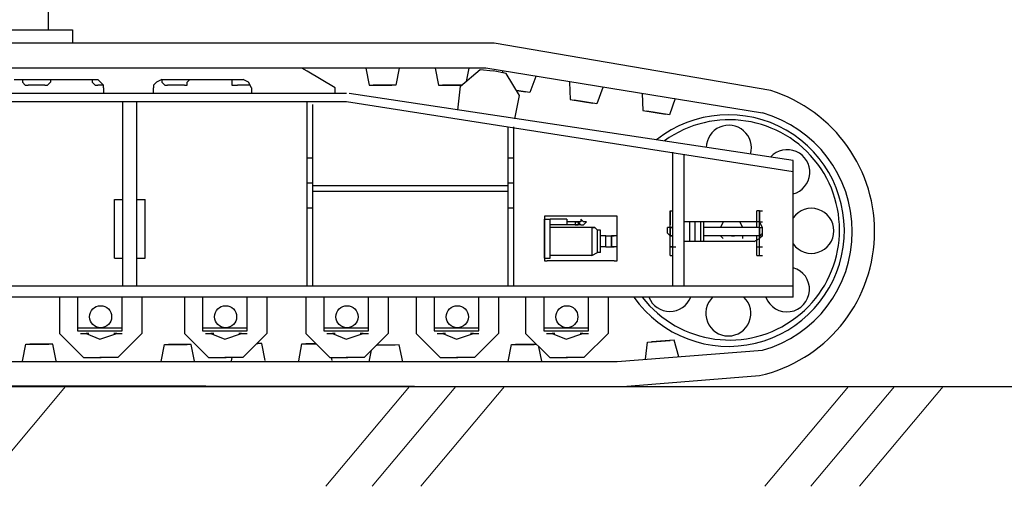
# Model space of a CAD drawing. Units: millimetres. Extents: x 0 to 560014, y 0 to 510870.
# Drawn here: x 145560 to 149600, y 377762 to 379677 of the extents above; entities that cross this region are included whole.
import ezdxf

# ---------------------------------------------------------------- set-up
doc = ezdxf.new("R2010")
doc.units = ezdxf.units.MM
doc.linetypes.add('K5LT_THIN', pattern=[0])

msp = doc.modelspace()

# ---------------------------------------------------------------- linework, layer by layer
at = {"color": 0, "linetype": 'ByBlock', "lineweight": -2}
for p, q in [((145678.2, 379635.4), (145678.2, 379740.8)), ((143217.1, 379635.4), (145776.8, 379635.4)), ((145776.8, 379635.4), (145776.8, 379580.1)), ((147507.2, 379580.1), (141481.9, 379580.2)), ((148641.5, 379385.4), (147507.2, 379580.1)), ((147472.9, 379477.1), (141516.4, 379477.2)), ((146980.3, 379477.1), (146993.9, 379407.8)), ((147117.6, 379477.1), (147104, 379407.8)), ((147265.3, 379477.1), (147278.9, 379407.9)), ((147369.1, 379403.6), (147449, 379472.4)), ((147402.6, 379477.1), (147392.1, 379423.4)), ((147449, 379472.4), (147503.1, 379466.2)), ((148607.2, 379293.7), (147472.9, 379477.1)), ((147555.8, 379455.8), (147502.4, 379466.3)), ((147541.7, 379465.3), (147541.9, 379458.6)), ((147611.2, 379366.1), (147555.8, 379455.8)), ((147677.3, 379443.7), (147653, 379377.5)), ((146993.9, 379407.8), (147087.6, 379407.8)), ((147104, 379407.8), (147010.3, 379407.8)), ((147278.9, 379407.9), (147372.6, 379407.9)), ((147374, 379407.9), (147295.3, 379407.9)), ((147358.3, 379305.3), (147369.1, 379403.6)), ((147598.6, 379386.1), (147636.8, 379380.1)), ((147653, 379377.5), (147598.6, 379386.1)), ((147816.6, 379419.7), (147819.1, 379349.2)), ((147952.1, 379398.2), (147927.8, 379331.9)), ((147591.7, 379269.2), (147611.2, 379366.1)), ((147819.1, 379349.2), (147911.6, 379334.5)), ((147927.8, 379331.9), (147835.3, 379346.7)), ((148114.6, 379374.2), (148117.1, 379303.7)), ((148250.2, 379352.6), (148225.9, 379286.4)), ((148117.1, 379303.7), (148209.7, 379288.9)), ((148225.9, 379286.4), (148133.3, 379301.1)), ((145723.1, 378538), (145723.1, 378389)), ((145797.9, 378537.8), (145797.9, 378400.1)), ((145980.8, 378400.1), (145980.8, 378537.8)), ((146061.2, 378538), (146061.2, 378389)), ((146235.8, 378538), (146235.8, 378389)), ((146310.6, 378537.8), (146310.6, 378400.1)), ((146493.5, 378400.1), (146493.5, 378537.8)), ((146573.9, 378538), (146573.9, 378389)), ((146734, 378538), (146734, 378389)), ((146808.7, 378537.8), (146808.7, 378400.1)), ((146991.7, 378400.1), (146991.7, 378537.8)), ((147072.1, 378538), (147072.1, 378389)), ((147186.6, 378538), (147186.6, 378389)), ((147261.4, 378537.8), (147261.4, 378400.1)), ((147444.3, 378400.1), (147444.3, 378537.8)), ((147524.7, 378538), (147524.7, 378389)), ((147636, 378538), (147636, 378389)), ((147710.8, 378537.8), (147710.8, 378400.1)), ((147893.7, 378400.1), (147893.7, 378537.8)), ((147974.2, 378538), (147974.2, 378389)), ((145723.1, 378389), (145821.9, 378290.1)), ((145797.9, 378411.8), (145980.8, 378412)), ((145797.9, 378400.1), (145980.8, 378400.1)), ((145809.2, 378388.9), (145843.5, 378388.9)), ((145843.5, 378388.9), (145832.3, 378388.9)), ((145832.3, 378388.9), (145889.2, 378365.9)), ((145889.2, 378365.9), (145958.1, 378388.9)), ((145958.1, 378388.9), (145946.5, 378388.9)), ((145946.5, 378388.9), (145980.8, 378388.9)), ((146061.2, 378389), (145962.4, 378290.1)), ((146235.8, 378389), (146334.6, 378290.1)), ((146310.6, 378411.8), (146493.5, 378412)), ((146310.6, 378400.1), (146493.5, 378400.1)), ((146321.9, 378388.9), (146356.2, 378388.9)), ((146356.2, 378388.9), (146345, 378388.9)), ((146345, 378388.9), (146401.9, 378365.9)), ((146401.9, 378365.9), (146470.8, 378388.9)), ((146470.8, 378388.9), (146459.2, 378388.9)), ((146459.2, 378388.9), (146493.5, 378388.9)), ((146573.9, 378389), (146475.1, 378290.1)), ((146734, 378389), (146832.8, 378290.1)), ((146808.7, 378411.8), (146991.7, 378412)), ((146808.7, 378400.1), (146991.7, 378400.1)), ((146820.1, 378388.9), (146854.4, 378388.9)), ((146854.4, 378388.9), (146843.1, 378388.9)), ((146843.1, 378388.9), (146900, 378365.9)), ((146900, 378365.9), (146969, 378388.9)), ((146969, 378388.9), (146957.4, 378388.9)), ((146957.4, 378388.9), (146991.7, 378388.9)), ((147072.1, 378389), (146973.3, 378290.1)), ((147186.6, 378389), (147285.4, 378290.1)), ((147261.4, 378411.8), (147444.3, 378412)), ((147261.4, 378400.1), (147444.3, 378400.1)), ((147272.7, 378388.9), (147307, 378388.9)), ((147307, 378388.9), (147295.8, 378388.9)), ((147295.8, 378388.9), (147352.7, 378365.9)), ((147352.7, 378365.9), (147421.6, 378388.9)), ((147421.6, 378388.9), (147410, 378388.9)), ((147410, 378388.9), (147444.3, 378388.9)), ((147524.7, 378389), (147425.9, 378290.1)), ((147636, 378389), (147734.9, 378290.1)), ((147710.8, 378411.8), (147893.7, 378412)), ((147710.8, 378400.1), (147893.7, 378400.1)), ((147722.2, 378388.9), (147756.5, 378388.9)), ((147756.5, 378388.9), (147745.2, 378388.9)), ((147745.2, 378388.9), (147802.1, 378365.9)), ((147802.1, 378365.9), (147871, 378388.9)), ((147871, 378388.9), (147859.4, 378388.9)), ((147859.4, 378388.9), (147893.7, 378388.9)), ((147974.2, 378389), (147875.3, 378290.1)), ((145572.3, 378275.5), (145585.5, 378344.8)), ((145585.5, 378344.8), (145679.2, 378345.4)), ((145695.6, 378345.5), (145601.9, 378344.9)), ((145709.6, 378276.4), (145695.6, 378345.5)), ((146140.7, 378274.1), (146153.8, 378343.4)), ((146153.8, 378343.4), (146247.5, 378344)), ((146263.9, 378344.1), (146170.2, 378343.5)), ((146277.9, 378275), (146263.9, 378344.1)), ((146553.1, 378347.6), (146532.5, 378347.5)), ((146532.5, 378347.5), (146536.7, 378347.5)), ((146567.1, 378278.5), (146553.1, 378347.6)), ((146705, 378277.6), (146718.2, 378346.9)), ((146718.2, 378346.9), (146775.6, 378347.3)), ((146775.6, 378347.3), (146734.5, 378347)), ((147117.6, 378342.4), (147023.9, 378341.8)), ((147025, 378341.8), (147101.2, 378342.3)), ((147131.6, 378273.3), (147117.6, 378342.4)), ((147564.8, 378274.5), (147578, 378343.8)), ((147578, 378343.8), (147671.7, 378344.4)), ((147680.5, 378344.5), (147594.3, 378343.9)), ((147702.1, 378275.4), (147690, 378335)), ((148127.8, 378283.1), (148136, 378353.2)), ((148136, 378353.2), (148229.4, 378360.4)), ((148245.7, 378361.7), (148152.3, 378354.4)), ((148264.6, 378293.7), (148245.7, 378361.7)), ((146994.4, 378272.4), (147003.4, 378320.3)), ((148011.2, 378274.2), (148607.2, 378320.1)), ((140955.2, 378274.2), (148011.2, 378274.2)), ((145821.9, 378290.1), (145895, 378290.1)), ((145962.4, 378290.1), (145889.3, 378290.1)), ((146334.6, 378290.1), (146407.7, 378290.1)), ((146475.1, 378290.1), (146402.1, 378290.1)), ((146429.8, 378277.6), (146432.2, 378290.1)), ((146832.8, 378290.1), (146905.9, 378290.1)), ((146842.3, 378278.5), (146839.9, 378290.1)), ((146973.3, 378290.1), (146900.2, 378290.1)), ((147285.4, 378290.1), (147358.5, 378290.1)), ((147425.9, 378290.1), (147352.9, 378290.1)), ((147734.9, 378290.1), (147807.9, 378290.1)), ((147875.3, 378290.1), (147802.3, 378290.1)), ((148034.2, 378171.3), (148595, 378216.1)), ((140806.2, 378182.5), (148034.2, 378171.3))]:
    msp.add_line(p, q, dxfattribs=at)
at = {"color": 0, "linetype": 'ByBlock', "lineweight": 30}
for p, q in [((144643.3, 378171.3), (146456.7, 378171.3)), ((146443.3, 378171.3), (148256.7, 378171.3)), ((148243.3, 378171.3), (150056.7, 378171.3))]:
    msp.add_line(p, q, dxfattribs=at)
at = {"color": 7, "linetype": 'K5LT_THIN', "lineweight": 18}
for p, q in [((145748.7, 378171.3), (145405.4, 377762.2)), ((147160.1, 378171.3), (146816.8, 377762.2)), ((147350, 378171.3), (147006.7, 377762.2)), ((147548.7, 378171.3), (147205.4, 377762.2)), ((148960.1, 378171.3), (148616.8, 377762.2)), ((149150, 378171.3), (148806.7, 377762.2)), ((149348.7, 378171.3), (149005.4, 377762.2))]:
    msp.add_line(p, q, dxfattribs=at)
at = {"color": 0, "linetype": 'ByBlock', "lineweight": -2}
for centre in [(145892.2, 378457.6), (146404.9, 378457.6), (146903, 378457.6), (147355.7, 378457.6), (147805.1, 378457.6)]:
    msp.add_circle(centre, 45.3, dxfattribs=at)
for centre, radius, start, end in [((148462, 378807), 605.7, 282.6898, 72.7557), ((148468.7, 378811.4), 475, 215.1576, 128.4073), ((148472, 378814.2), 451.8, 217.7091, 126.051), ((148470.5, 378806.9), 505.7, 285.6954, 74.3046), ((148469.8, 379151.3), 92.4, 343.7714, 179.0461), ((148709.8, 379050.9), 92.4, 284.6662, 137.8564), ((148808.6, 378810.2), 92.4, 215.3837, 144.6163), ((148708.3, 378570.2), 92.4, 200.5113, 74.3115), ((148227.5, 378571.8), 92.4, 201.5683, 338.4317), ((148467.6, 378471.5), 92.4, 134.1031, 45.8969)]:
    msp.add_arc(centre, radius, start, end, dxfattribs=at)
for points in [[(146740.1, 379465.8), (146740.1, 379465.8), (146717.2, 379477.2), (146717.2, 379477.2)], [(146854.3, 379397.2), (146854.3, 379397.2), (146740.2, 379465.8), (146740.2, 379465.8)], [(145537.2, 379431.5), (145537.2, 379431.5), (145880.7, 379431.5), (145880.7, 379431.5)], [(145571.5, 379431.5), (145571.5, 379431.5), (145571.5, 379419.7), (145571.5, 379419.7)], [(145686.2, 379431.5), (145686.2, 379431.5), (145686.2, 379419.7), (145686.2, 379419.7)], [(145857.7, 379431.5), (145857.7, 379431.5), (145857.7, 379419.7), (145857.7, 379419.7)], [(146144, 379431.5), (146144, 379431.5), (146121.4, 379419.7), (146121.4, 379419.7)], [(146144, 379431.5), (146144, 379431.5), (146144, 379419.7), (146144, 379419.7)], [(146144, 379431.5), (146144, 379431.5), (146476.4, 379431.5), (146476.4, 379431.5)], [(146258.8, 379431.5), (146258.8, 379431.5), (146247.3, 379419.7), (146247.3, 379419.7)], [(146430.7, 379431.5), (146430.7, 379431.5), (146430.7, 379419.7), (146430.7, 379419.7)], [(145571.5, 379419.7), (145571.5, 379419.7), (145582.6, 379408.3), (145582.6, 379408.3)], [(145663.2, 379408.5), (145663.2, 379408.5), (145594.5, 379408.5), (145594.5, 379408.5)], [(145663.2, 379408.5), (145663.2, 379408.5), (145674.3, 379408.5), (145674.3, 379408.5)], [(145857.7, 379419.7), (145857.7, 379419.7), (145869.5, 379408.3), (145869.5, 379408.3)], [(145903.8, 379408.5), (145903.8, 379408.5), (145880.6, 379408.5), (145880.6, 379408.5)], [(145903.8, 379408.5), (145903.8, 379408.5), (145892, 379419.9), (145892, 379419.9)], [(145903.8, 379397.2), (145903.8, 379397.2), (145903.8, 379408.3), (145903.8, 379408.3)], [(145903.8, 379397.2), (145903.8, 379397.2), (145903.8, 379374), (145903.8, 379374)], [(146109.7, 379408.5), (146109.7, 379408.5), (146109.7, 379397.3), (146109.7, 379397.3)], [(146109.7, 379374.2), (146109.7, 379374.2), (146109.7, 379397.3), (146109.7, 379397.3)], [(146144, 379419.7), (146144, 379419.7), (146155.8, 379408.3), (146155.8, 379408.3)], [(146235.7, 379408.5), (146235.7, 379408.5), (146167.1, 379408.5), (146167.1, 379408.5)], [(146235.7, 379408.5), (146235.7, 379408.5), (146247.5, 379408.5), (146247.5, 379408.5)], [(146430.7, 379419.7), (146430.7, 379419.7), (146430.7, 379408.3), (146430.7, 379408.3)], [(146505.1, 379408.5), (146490.7, 379408.5), (146453.4, 379408.5), (146453.4, 379408.5)], [(146510.7, 379397.2), (146510.7, 379397.2), (146499.5, 379419.7), (146499.5, 379419.7)], [(146510.7, 379397.2), (146510.7, 379397.2), (146510.7, 379374), (146510.7, 379374)], [(146854.3, 379374.2), (146854.3, 379374.2), (146854.3, 379397.3), (146854.3, 379397.3)], [(146900.4, 379374.2), (146900.4, 379374.2), (142123.4, 379374.2), (142123.4, 379374.2)], [(148733.2, 379099.1), (148733.2, 379099.1), (146911.8, 379374.2), (146911.8, 379374.2)], [(146900.4, 379339.9), (146900.4, 379339.9), (142123.4, 379339.9), (142123.4, 379339.9)], [(145983.7, 378583.4), (145983.7, 378583.4), (145983.7, 379340), (145983.7, 379340)], [(146041.1, 378583.4), (146041.1, 378583.4), (146041.1, 379340), (146041.1, 379340)], [(146740.1, 378583.4), (146740.1, 378583.4), (146740.1, 379340), (146740.1, 379340)], [(146762.7, 378583.4), (146762.7, 378583.4), (146762.7, 379328), (146762.7, 379328)], [(148733.2, 379053), (148733.2, 379053), (146900.4, 379340), (146900.4, 379340)], [(147564.6, 378583.4), (147564.6, 378583.4), (147564.6, 379236.4), (147564.6, 379236.4)], [(147587.7, 378583.4), (147587.7, 378583.4), (147587.7, 379236.4), (147587.7, 379236.4)], [(146740.1, 379110.4), (146740.1, 379110.4), (146762.7, 379110.4), (146762.7, 379110.4)], [(147564.6, 379110.4), (147564.6, 379110.4), (147587.5, 379110.4), (147587.5, 379110.4)], [(148240.6, 378583.4), (148240.6, 378583.4), (148240.6, 379133.4), (148240.6, 379133.4)], [(148286.2, 378583.4), (148286.2, 378583.4), (148286.2, 379122), (148286.2, 379122)], [(148733.2, 378537.8), (148733.2, 378537.8), (148733.2, 379099.1), (148733.2, 379099.1)], [(146740.1, 379007.4), (146740.1, 379007.4), (146762.7, 379007.4), (146762.7, 379007.4)], [(146762.7, 378996.1), (146762.7, 378996.1), (147564.7, 378996.1), (147564.7, 378996.1)], [(147564.6, 379007.4), (147564.6, 379007.4), (147587.5, 379007.4), (147587.5, 379007.4)], [(146762.7, 378973.1), (146762.7, 378973.1), (147564.7, 378973.1), (147564.7, 378973.1)], [(145949.4, 378938.8), (145949.4, 378938.8), (145983.7, 378938.8), (145983.7, 378938.8)], [(145949.4, 378698.1), (145949.4, 378698.1), (145949.4, 378938.7), (145949.4, 378938.7)], [(146041.1, 378938.8), (146041.1, 378938.8), (146075.4, 378938.8), (146075.4, 378938.8)], [(146075.4, 378698.1), (146075.4, 378698.1), (146075.4, 378938.7), (146075.4, 378938.7)], [(146740.1, 378904.5), (146740.1, 378904.5), (146762.7, 378904.5), (146762.7, 378904.5)], [(147564.6, 378904.5), (147564.6, 378904.5), (147587.5, 378904.5), (147587.5, 378904.5)], [(147724.9, 378870.2), (147724.9, 378870.2), (147713.5, 378870.2), (147713.5, 378870.2)], [(147999.9, 378870.2), (147999.9, 378870.2), (147725, 378870.2), (147725, 378870.2)], [(148011.2, 378858.4), (148011.2, 378858.4), (148011.2, 378870.2), (148011.2, 378870.2)], [(148228.8, 378824.1), (148228.8, 378824.1), (148228.8, 378892.8), (148228.8, 378892.8)], [(148228.8, 378824.1), (148228.8, 378824.1), (148228.8, 378892.8), (148228.8, 378892.8)], [(148228.8, 378892.7), (148228.8, 378892.7), (148228.8, 378847.2), (148228.8, 378847.2)], [(148228.8, 378892.7), (148228.8, 378892.7), (148240.5, 378892.7), (148240.5, 378892.7)], [(148228.8, 378892.7), (148228.8, 378892.7), (148240.5, 378892.7), (148240.5, 378892.7)], [(148228.8, 378744.2), (148228.8, 378744.2), (148228.8, 378892.6), (148228.8, 378892.6)], [(148228.8, 378847.1), (148228.8, 378847.1), (148228.8, 378892.6), (148228.8, 378892.6)], [(148584.2, 378824.1), (148584.2, 378824.1), (148584.2, 378892.8), (148584.2, 378892.8)], [(148595.5, 378892.7), (148595.5, 378892.7), (148584.3, 378892.7), (148584.3, 378892.7)], [(148595.5, 378824.1), (148595.5, 378824.1), (148595.5, 378892.8), (148595.5, 378892.8)], [(148595.5, 378892.7), (148595.5, 378892.7), (148607.2, 378892.7), (148607.2, 378892.7)], [(148595.5, 378892.7), (148595.5, 378892.7), (148595.5, 378847.2), (148595.5, 378847.2)], [(148595.5, 378744.2), (148595.5, 378744.2), (148595.5, 378892.6), (148595.5, 378892.6)], [(148595.5, 378847.1), (148595.5, 378847.1), (148595.5, 378892.6), (148595.5, 378892.6)], [(147713.6, 378858.4), (147713.6, 378858.4), (147713.6, 378698.3), (147713.6, 378698.3)], [(147713.6, 378858.4), (147713.6, 378858.4), (147736.8, 378858.4), (147736.8, 378858.4)], [(147713.6, 378698.1), (147713.6, 378698.1), (147713.6, 378858.3), (147713.6, 378858.3)], [(147805.3, 378858.4), (147805.3, 378858.4), (147736.6, 378858.4), (147736.6, 378858.4)], [(147736.6, 378698.1), (147736.6, 378698.1), (147736.6, 378858.3), (147736.6, 378858.3)], [(147805.3, 378835.4), (147805.3, 378835.4), (147736.6, 378835.4), (147736.6, 378835.4)], [(147908.3, 378824.1), (147908.3, 378824.1), (147736.6, 378824.1), (147736.6, 378824.1)], [(147805.3, 378858.4), (147805.3, 378858.4), (147805.3, 378835.6), (147805.3, 378835.6)], [(147839.6, 378847.1), (147839.6, 378847.1), (147805.3, 378847.1), (147805.3, 378847.1)], [(147839.6, 378835.4), (147839.6, 378835.4), (147805.3, 378835.4), (147805.3, 378835.4)], [(147850.9, 378847.1), (147850.9, 378847.1), (147839.5, 378847.1), (147839.5, 378847.1)], [(147850.9, 378835.4), (147850.9, 378835.4), (147839.5, 378835.4), (147839.5, 378835.4)], [(147839.6, 378847.1), (147839.6, 378847.1), (147839.6, 378835.5), (147839.6, 378835.5)], [(147839.6, 378847.1), (147839.6, 378847.1), (147851, 378847.1), (147851, 378847.1)], [(147839.6, 378835.4), (147839.6, 378835.4), (147851, 378835.4), (147851, 378835.4)], [(147862.6, 378847.1), (147862.6, 378847.1), (147839.7, 378847.1), (147839.7, 378847.1)], [(147862.6, 378835.4), (147862.6, 378835.4), (147839.7, 378835.4), (147839.7, 378835.4)], [(147850.9, 378847.1), (147850.9, 378847.1), (147850.9, 378835.5), (147850.9, 378835.5)], [(147850.9, 378847.1), (147850.9, 378847.1), (147850.9, 378835.5), (147850.9, 378835.5)], [(147885.2, 378847.1), (147885.2, 378847.1), (147874, 378847.1), (147874, 378847.1)], [(147908.3, 378824.1), (147908.3, 378824.1), (147908.3, 378709.5), (147908.3, 378709.5)], [(147908.3, 378824.1), (147908.3, 378824.1), (147920, 378824.1), (147920, 378824.1)], [(147931.3, 378812.8), (147931.3, 378812.8), (147920.1, 378824.3), (147920.1, 378824.3)], [(148011.2, 378698.1), (148011.2, 378698.1), (148011.2, 378858.3), (148011.2, 378858.3)], [(148217.6, 378801.1), (148217.6, 378801.1), (148217.6, 378824), (148217.6, 378824)], [(148228.8, 378824.1), (148228.8, 378824.1), (148217.7, 378824.1), (148217.7, 378824.1)], [(148228.8, 378847.1), (148228.8, 378847.1), (148228.8, 378835.5), (148228.8, 378835.5)], [(148228.8, 378766.7), (148228.8, 378766.7), (148228.8, 378824.2), (148228.8, 378824.2)], [(148228.8, 378824.1), (148228.8, 378824.1), (148228.8, 378789.8), (148228.8, 378789.8)], [(148240.6, 378824.1), (148240.6, 378824.1), (148228.8, 378824.1), (148228.8, 378824.1)], [(148228.8, 378824.1), (148228.8, 378824.1), (148240.5, 378824.1), (148240.5, 378824.1)], [(148573, 378847.1), (148573, 378847.1), (148286.1, 378847.1), (148286.1, 378847.1)], [(148286.2, 378766.7), (148286.2, 378766.7), (148286.2, 378847.1), (148286.2, 378847.1)], [(148309.2, 378766.7), (148309.2, 378766.7), (148309.2, 378847.1), (148309.2, 378847.1)], [(148332.2, 378766.7), (148332.2, 378766.7), (148332.2, 378847.1), (148332.2, 378847.1)], [(148355.3, 378766.7), (148355.3, 378766.7), (148355.3, 378847.1), (148355.3, 378847.1)], [(148366.6, 378766.7), (148366.6, 378766.7), (148366.6, 378847.1), (148366.6, 378847.1)], [(148595.5, 378824.1), (148595.5, 378824.1), (148366.7, 378824.1), (148366.7, 378824.1)], [(148446.5, 378847.1), (148446.5, 378847.1), (148435.4, 378824), (148435.4, 378824)], [(148492.5, 378824.1), (148492.5, 378824.1), (148481.3, 378824.1), (148481.3, 378824.1)], [(148526.9, 378824.1), (148526.9, 378824.1), (148515.5, 378847.3), (148515.5, 378847.3)], [(148595.5, 378824.1), (148595.5, 378824.1), (148584.3, 378824.1), (148584.3, 378824.1)], [(148607.2, 378824.1), (148607.2, 378824.1), (148595.5, 378847.3), (148595.5, 378847.3)], [(148595.5, 378847.1), (148595.5, 378847.1), (148607.2, 378847.1), (148607.2, 378847.1)], [(148595.5, 378766.7), (148595.5, 378766.7), (148595.5, 378824.2), (148595.5, 378824.2)], [(148595.5, 378824.1), (148595.5, 378824.1), (148607.2, 378824.1), (148607.2, 378824.1)], [(148595.5, 378824.1), (148595.5, 378824.1), (148607.2, 378824.1), (148607.2, 378824.1)], [(148595.5, 378824.1), (148595.5, 378824.1), (148595.5, 378789.8), (148595.5, 378789.8)], [(148607.2, 378789.7), (148607.2, 378789.7), (148607.2, 378824.1), (148607.2, 378824.1)], [(148607.2, 378801.1), (148607.2, 378801.1), (148607.2, 378824), (148607.2, 378824)], [(147931.3, 378721.1), (147931.3, 378721.1), (147931.3, 378812.7), (147931.3, 378812.7)], [(147942.6, 378812.8), (147942.6, 378812.8), (147931.4, 378812.8), (147931.4, 378812.8)], [(147942.6, 378721.1), (147942.6, 378721.1), (147942.6, 378812.7), (147942.6, 378812.7)], [(147965.6, 378789.7), (147965.6, 378789.7), (147942.7, 378789.7), (147942.7, 378789.7)], [(147965.6, 378744.2), (147965.6, 378744.2), (147965.6, 378789.7), (147965.6, 378789.7)], [(147965.6, 378789.7), (147965.6, 378789.7), (147988.8, 378789.7), (147988.8, 378789.7)], [(147988.6, 378744.2), (147988.6, 378744.2), (147988.6, 378789.7), (147988.6, 378789.7)], [(147988.6, 378789.7), (147988.6, 378789.7), (147988.6, 378744.3), (147988.6, 378744.3)], [(148011.2, 378789.7), (148011.2, 378789.7), (147988.6, 378789.7), (147988.6, 378789.7)], [(147988.6, 378789.7), (147988.6, 378789.7), (147999.7, 378789.7), (147999.7, 378789.7)], [(147988.6, 378789.7), (147988.6, 378789.7), (147999.7, 378789.7), (147999.7, 378789.7)], [(148228.8, 378789.7), (148228.8, 378789.7), (148217.7, 378801.3), (148217.7, 378801.3)], [(148228.8, 378744.2), (148228.8, 378744.2), (148228.8, 378789.7), (148228.8, 378789.7)], [(148240.6, 378789.7), (148240.6, 378789.7), (148228.8, 378789.7), (148228.8, 378789.7)], [(148228.8, 378789.7), (148228.8, 378789.7), (148240.5, 378789.7), (148240.5, 378789.7)], [(148595.5, 378789.7), (148595.5, 378789.7), (148366.7, 378789.7), (148366.7, 378789.7)], [(148435.2, 378789.7), (148435.2, 378789.7), (148446.4, 378778.6), (148446.4, 378778.6)], [(148481.3, 378789.7), (148481.3, 378789.7), (148492.4, 378789.7), (148492.4, 378789.7)], [(148526.9, 378778.5), (148526.9, 378778.5), (148526.9, 378789.7), (148526.9, 378789.7)], [(148573, 378766.7), (148573, 378766.7), (148595.6, 378778.5), (148595.6, 378778.5)], [(148584.2, 378744.2), (148584.2, 378744.2), (148584.2, 378789.7), (148584.2, 378789.7)], [(148595.5, 378789.7), (148595.5, 378789.7), (148584.3, 378789.7), (148584.3, 378789.7)], [(148595.5, 378789.7), (148595.5, 378789.7), (148607.2, 378801.3), (148607.2, 378801.3)], [(148595.5, 378789.7), (148595.5, 378789.7), (148607.2, 378789.7), (148607.2, 378789.7)], [(147965.6, 378744.2), (147965.6, 378744.2), (147942.7, 378744.2), (147942.7, 378744.2)], [(147965.6, 378744.2), (147965.6, 378744.2), (147988.8, 378744.2), (147988.8, 378744.2)], [(148011.2, 378744.2), (148011.2, 378744.2), (147988.6, 378744.2), (147988.6, 378744.2)], [(147988.6, 378744.2), (147988.6, 378744.2), (147999.7, 378744.2), (147999.7, 378744.2)], [(147988.6, 378744.2), (147988.6, 378744.2), (147999.7, 378744.2), (147999.7, 378744.2)], [(148228.8, 378744.2), (148228.8, 378744.2), (148228.8, 378766.8), (148228.8, 378766.8)], [(148228.8, 378709.4), (148228.8, 378709.4), (148228.8, 378744.3), (148228.8, 378744.3)], [(148228.8, 378709.4), (148228.8, 378709.4), (148228.8, 378744.3), (148228.8, 378744.3)], [(148228.8, 378744.2), (148228.8, 378744.2), (148240.5, 378744.2), (148240.5, 378744.2)], [(148228.8, 378744.2), (148228.8, 378744.2), (148240.5, 378744.2), (148240.5, 378744.2)], [(148228.8, 378744.2), (148228.8, 378744.2), (148240.5, 378744.2), (148240.5, 378744.2)], [(148240.6, 378744.2), (148240.6, 378744.2), (148228.8, 378744.2), (148228.8, 378744.2)], [(148228.8, 378744.2), (148228.8, 378744.2), (148240.5, 378744.2), (148240.5, 378744.2)], [(148228.8, 378744.2), (148228.8, 378744.2), (148240.5, 378744.2), (148240.5, 378744.2)], [(148240.6, 378744.2), (148240.6, 378744.2), (148228.8, 378744.2), (148228.8, 378744.2)], [(148240.6, 378744.2), (148240.6, 378744.2), (148251.7, 378744.2), (148251.7, 378744.2)], [(148573, 378766.7), (148573, 378766.7), (148286.1, 378766.7), (148286.1, 378766.7)], [(148584.2, 378709.4), (148584.2, 378709.4), (148584.2, 378744.3), (148584.2, 378744.3)], [(148584.2, 378744.2), (148584.2, 378744.2), (148595.4, 378744.2), (148595.4, 378744.2)], [(148584.2, 378744.2), (148584.2, 378744.2), (148595.4, 378744.2), (148595.4, 378744.2)], [(148584.2, 378744.2), (148584.2, 378744.2), (148595.4, 378744.2), (148595.4, 378744.2)], [(148584.2, 378744.2), (148584.2, 378744.2), (148595.4, 378744.2), (148595.4, 378744.2)], [(148584.2, 378744.2), (148584.2, 378744.2), (148595.4, 378744.2), (148595.4, 378744.2)], [(148595.5, 378744.2), (148595.5, 378744.2), (148595.5, 378766.8), (148595.5, 378766.8)], [(148595.5, 378709.4), (148595.5, 378709.4), (148595.5, 378744.3), (148595.5, 378744.3)], [(148595.5, 378744.2), (148595.5, 378744.2), (148607.2, 378744.2), (148607.2, 378744.2)], [(148595.5, 378744.2), (148595.5, 378744.2), (148607.2, 378744.2), (148607.2, 378744.2)], [(148595.5, 378744.2), (148595.5, 378744.2), (148607.2, 378744.2), (148607.2, 378744.2)], [(145949.4, 378698.1), (145949.4, 378698.1), (145983.7, 378698.1), (145983.7, 378698.1)], [(146041.1, 378698.1), (146041.1, 378698.1), (146075.4, 378698.1), (146075.4, 378698.1)], [(147713.6, 378698.1), (147713.6, 378698.1), (147736.8, 378698.1), (147736.8, 378698.1)], [(147713.6, 378698.1), (147713.6, 378698.1), (147713.6, 378687), (147713.6, 378687)], [(147908.3, 378709.4), (147908.3, 378709.4), (147736.6, 378709.4), (147736.6, 378709.4)], [(147908.3, 378709.4), (147908.3, 378709.4), (147931.4, 378721.1), (147931.4, 378721.1)], [(147942.6, 378721.1), (147942.6, 378721.1), (147931.4, 378721.1), (147931.4, 378721.1)], [(148228.8, 378709.4), (148228.8, 378709.4), (148240.5, 378709.4), (148240.5, 378709.4)], [(148228.8, 378709.4), (148228.8, 378709.4), (148240.5, 378709.4), (148240.5, 378709.4)], [(148228.8, 378709.4), (148228.8, 378709.4), (148240.5, 378709.4), (148240.5, 378709.4)], [(148228.8, 378709.4), (148228.8, 378709.4), (148240.5, 378709.4), (148240.5, 378709.4)], [(148584.2, 378709.4), (148584.2, 378709.4), (148595.4, 378709.4), (148595.4, 378709.4)], [(148584.2, 378709.4), (148584.2, 378709.4), (148595.4, 378709.4), (148595.4, 378709.4)], [(148595.5, 378709.4), (148595.5, 378709.4), (148607.2, 378709.4), (148607.2, 378709.4)], [(148595.5, 378709.4), (148595.5, 378709.4), (148607.2, 378709.4), (148607.2, 378709.4)], [(147999.9, 378686.9), (147999.9, 378686.9), (147725, 378686.9), (147725, 378686.9)], [(147999.9, 378686.9), (147999.9, 378686.9), (148011.3, 378686.9), (148011.3, 378686.9)], [(148733.2, 378583.4), (148733.2, 378583.4), (141023.8, 378583.4), (141023.8, 378583.4)], [(148733.2, 378537.8), (148733.2, 378537.8), (141023.8, 378537.8), (141023.8, 378537.8)]]:
    msp.add_open_spline(points, degree=3, dxfattribs=at)
for points, knots in [([(145892, 379419.9), (145892, 379419.9), (145892, 379419.9), (145880.6, 379431.3), (145880.6, 379431.3)], [0.3333333, 0.3333333, 0.3333333, 0.3333333, 0.3333333, 1, 1, 1, 1]), ([(146499.5, 379419.7), (146499.5, 379419.7), (146499.5, 379419.7), (146476.4, 379431.5), (146476.4, 379431.5)], [0.3333333, 0.3333333, 0.3333333, 0.3333333, 0.3333333, 1, 1, 1, 1]), ([(145582.6, 379408.3), (145582.6, 379408.3), (145582.6, 379408.3), (145594.3, 379408.3), (145594.3, 379408.3)], [0.3333333, 0.3333333, 0.3333333, 0.3333333, 0.3333333, 1, 1, 1, 1]), ([(145674.3, 379408.5), (145674.3, 379408.5), (145674.3, 379408.5), (145686.3, 379419.9), (145686.3, 379419.9)], [0.3333333, 0.3333333, 0.3333333, 0.3333333, 0.3333333, 1, 1, 1, 1]), ([(145869.5, 379408.3), (145869.5, 379408.3), (145869.5, 379408.3), (145880.6, 379408.3), (145880.6, 379408.3)], [0.3333333, 0.3333333, 0.3333333, 0.3333333, 0.3333333, 1, 1, 1, 1]), ([(146121.4, 379419.7), (146121.4, 379419.7), (146121.4, 379419.7), (146109.7, 379408.5), (146109.7, 379408.5)], [0.3333333, 0.3333333, 0.3333333, 0.3333333, 0.3333333, 1, 1, 1, 1]), ([(146155.8, 379408.3), (146155.8, 379408.3), (146155.8, 379408.3), (146166.9, 379408.3), (146166.9, 379408.3)], [0.3333333, 0.3333333, 0.3333333, 0.3333333, 0.3333333, 1, 1, 1, 1]), ([(146247.5, 379408.5), (146247.5, 379408.5), (146247.5, 379408.5), (146247.5, 379419.9), (146247.5, 379419.9)], [0.3333333, 0.3333333, 0.3333333, 0.3333333, 0.3333333, 1, 1, 1, 1]), ([(146430.7, 379408.3), (146430.7, 379408.3), (146430.7, 379408.3), (146453.4, 379408.3), (146453.4, 379408.3)], [0.3333333, 0.3333333, 0.3333333, 0.3333333, 0.3333333, 1, 1, 1, 1]), ([(147713.5, 378870.2), (147713.5, 378870.2), (147713.5, 378870.2), (147713.5, 378858.5), (147713.5, 378858.5)], [0.3333333, 0.3333333, 0.3333333, 0.3333333, 0.3333333, 1, 1, 1, 1]), ([(148011.2, 378870.2), (148011.2, 378870.2), (148011.2, 378870.2), (147999.8, 378870.2), (147999.8, 378870.2)], [0.3333333, 0.3333333, 0.3333333, 0.3333333, 0.3333333, 1, 1, 1, 1]), ([(147862.6, 378847.1), (147862.6, 378847.1), (147862.6, 378847.1), (147850.9, 378847.1), (147850.9, 378847.1)], [0.375, 0.375, 0.375, 0.375, 0.375, 0.5, 0.5, 0.5, 0.5]), ([(147850.9, 378847.1), (147850.9, 378847.1), (147850.9, 378847.1), (147862.6, 378835.5), (147862.6, 378835.5)], [0.5, 0.5, 0.5, 0.5, 0.5, 0.625, 0.625, 0.625, 0.625]), ([(147874, 378847.1), (147874, 378847.1), (147874, 378847.1), (147862.6, 378858.3), (147862.6, 378858.3)], [0.125, 0.125, 0.125, 0.125, 0.125, 0.25, 0.25, 0.25, 0.25]), ([(147862.6, 378858.3), (147862.6, 378858.3), (147862.6, 378858.3), (147862.6, 378847.1), (147862.6, 378847.1)], [0.25, 0.25, 0.25, 0.25, 0.25, 0.375, 0.375, 0.375, 0.375]), ([(147862.6, 378835.5), (147862.6, 378835.5), (147862.6, 378835.5), (147874, 378835.5), (147874, 378835.5)], [0.625, 0.625, 0.625, 0.625, 0.625, 0.75, 0.75, 0.75, 0.75]), ([(147874, 378835.5), (147874, 378835.5), (147874, 378835.5), (147885.2, 378847.1), (147885.2, 378847.1)], [0.75, 0.75, 0.75, 0.75, 0.75, 1, 1, 1, 1]), ([(147920.1, 378824.3), (147920.1, 378824.3), (147920.1, 378824.3), (147908.1, 378824.3), (147908.1, 378824.3)], [0.3333333, 0.3333333, 0.3333333, 0.3333333, 0.3333333, 1, 1, 1, 1]), ([(148595.5, 378847.3), (148595.5, 378847.3), (148595.5, 378847.3), (148573, 378847.3), (148573, 378847.3)], [0.3333333, 0.3333333, 0.3333333, 0.3333333, 0.3333333, 1, 1, 1, 1]), ([(148595.6, 378778.5), (148595.6, 378778.5), (148595.6, 378778.5), (148607.2, 378789.9), (148607.2, 378789.9)], [0.3333333, 0.3333333, 0.3333333, 0.3333333, 0.3333333, 1, 1, 1, 1]), ([(148011.3, 378686.9), (148011.3, 378686.9), (148011.3, 378686.9), (148011.3, 378698), (148011.3, 378698)], [0.3333333, 0.3333333, 0.3333333, 0.3333333, 0.3333333, 1, 1, 1, 1]), ([(147713.6, 378687), (147713.6, 378687), (147713.6, 378687), (147725, 378687), (147725, 378687)], [0.3333333, 0.3333333, 0.3333333, 0.3333333, 0.3333333, 1, 1, 1, 1])]:
    msp.add_open_spline(points, degree=3, knots=knots, dxfattribs=at)

doc.saveas('drawing.dxf')
